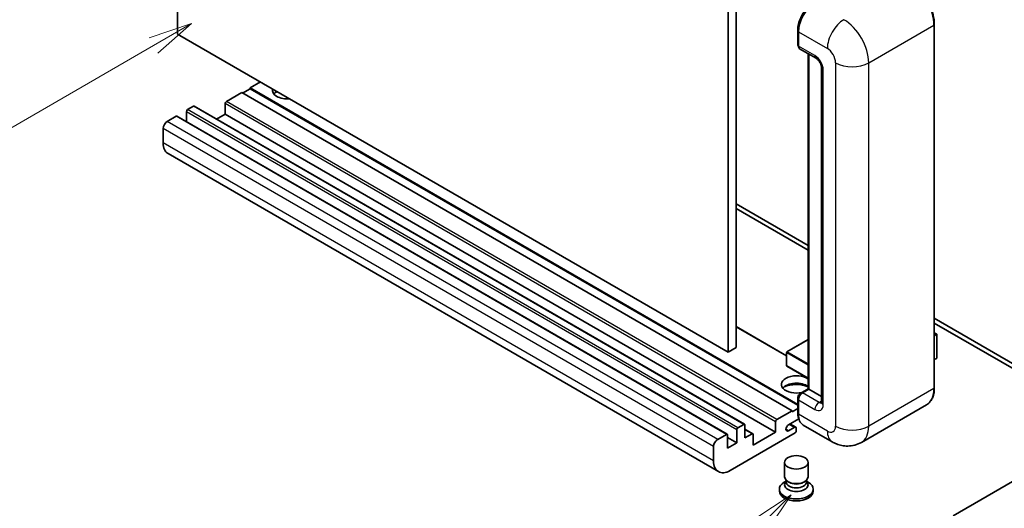
# Model space of a CAD drawing. Units: millimetres. Extents: x 2 to 9651, y -9 to 1115.
# Drawn here: x 89 to 258, y 460 to 543 of the extents above; entities that cross this region are included whole.
import ezdxf

# ---------------------------------------------------------------- set-up
doc = ezdxf.new("R2010")
doc.units = ezdxf.units.MM
for name, color, linetype, lineweight in [('Symbol (TK)', 100, 'Continuous', 18), ('Visible (ISO)', 7, 'Continuous', 35), ('Visible Narrow (ISO)', 7, 'Continuous', 25)]:
    doc.layers.add(name, color=color, linetype=linetype, lineweight=lineweight)
doc.styles.add('Note Text (TK2)', font='MS PGothic.ttf')

# ---------------------------------------------------------------- blocks, each defined once
blk = doc.blocks.new('バルーン4')
at = {"layer": 'Symbol (TK)', "color": 100}
for p, q in [((53.577, 191.844), (51.162, 191.028)), ((51.412, 190.594), (53.577, 191.844)), ((51.662, 190.161), (53.577, 191.844)), ((51.412, 190.594), (40.757, 184.442))]:
    blk.add_line(p, q, dxfattribs=at)
at = {"layer": 'Symbol (TK)'}
blk.add_circle((38.159, 182.942), 3, dxfattribs=at)
at = {"layer": 'Symbol (TK)', "color": 7, "insert": (38.159, 182.919), "char_height": 2, "attachment_point": 5, "style": 'Note Text (TK2)'}
blk.add_mtext('1', dxfattribs=at)
blk = doc.blocks.new('バルーン7')
at = {"layer": 'Symbol (TK)', "color": 100}
for p, q in [((87.72, 165.04), (85.599, 163.626)), ((85.953, 163.273), (87.72, 165.04)), ((86.306, 162.919), (87.72, 165.04)), ((85.953, 163.273), (79.626, 156.946))]:
    blk.add_line(p, q, dxfattribs=at)
at = {"layer": 'Symbol (TK)'}
blk.add_circle((77.513, 154.833), 3, dxfattribs=at)
at = {"layer": 'Symbol (TK)', "color": 7, "insert": (77.513, 154.81), "char_height": 2, "attachment_point": 5, "style": 'Note Text (TK2)'}
blk.add_mtext('11', dxfattribs=at)

msp = doc.modelspace()

# ---------------------------------------------------------------- linework, layer by layer
at = {"layer": 'Visible (ISO)'}
for p, q in [((116.3632, 540.6967), (116.3632, 604.3834)), ((211.8226, 550.9029), (211.8226, 487.2162)), ((210.4084, 550.0864), (210.4084, 486.3997)), ((245.6602, 480.276), (245.6602, 542.3297)), ((210.4084, 486.3997), (116.3632, 540.6967)), ((222.3206, 538.9412), (222.3206, 541.3907)), ((222.4292, 541.105), (222.4292, 538.6555)), ((222.6363, 538.1977), (225.4647, 536.5647)), ((224.0884, 480.1345), (224.0884, 537.3593)), ((224.197, 537.2966), (224.197, 480.0718)), ((226.379, 534.9812), (226.379, 477.8265)), ((130.5053, 532.5317), (128.7376, 531.5111)), ((127.3233, 530.6946), (124.7071, 529.1841)), ((221.3685, 476.3976), (127.3233, 530.6946)), ((128.7376, 531.3478), (127.4648, 530.613)), ((222.3206, 477.4809), (128.7376, 531.5111)), ((128.7376, 531.5111), (128.7376, 531.3478)), ((222.3206, 477.3176), (128.7376, 531.3478)), ((119.0502, 528.3676), (118.0602, 527.7961)), ((213.2454, 474.0854), (119.2002, 528.3825)), ((124.4949, 528.8167), (124.4949, 527.0204)), ((116.0803, 526.653), (114.5954, 525.7956)), ((210.2756, 472.3708), (116.2303, 526.6678)), ((117.8481, 527.4286), (117.8481, 525.7338)), ((124.4949, 527.0204), (123.0272, 526.173)), ((218.5401, 472.7234), (124.4949, 527.0204)), ((113.8883, 524.5709), (113.8883, 522.1214)), ((208.7619, 465.9933), (114.7167, 520.2903)), ((211.8226, 511.7111), (224.0884, 504.6294)), ((211.8226, 510.8946), (224.0884, 503.8129)), ((245.6602, 492.1749), (268.2144, 479.1533)), ((245.6602, 491.3585), (268.2144, 478.3368)), ((220.42, 485.7832), (211.8226, 490.7469)), ((245.6602, 489.6776), (246.0759, 489.4376)), ((224.0884, 488.5345), (220.47, 486.4455)), ((246.0466, 489.4207), (245.6602, 489.1976)), ((246.0466, 489.4207), (246.0759, 489.4376)), ((246.0759, 489.4376), (246.0759, 485.3791)), ((211.8226, 487.2162), (210.4084, 486.3997)), ((220.42, 486.3589), (220.42, 484.0727)), ((246.0466, 485.3382), (245.6602, 485.1152)), ((224.0884, 481.897), (220.47, 483.9861)), ((222.8345, 479.4106), (224.0884, 480.1345)), ((224.197, 480.0718), (223.1363, 479.4595)), ((224.1616, 480.0922), (224.0884, 480.1345)), ((224.1616, 480.0922), (224.197, 480.0718)), ((224.197, 480.0718), (226.379, 478.8121)), ((222.3206, 476.071), (222.3206, 478.5205)), ((222.4292, 478.2347), (222.4292, 475.7852)), ((218.7523, 474.8871), (221.3685, 476.3976)), ((221.3685, 476.2343), (222.3206, 476.784)), ((221.3685, 476.3976), (221.3685, 476.2343)), ((244.3443, 477.4272), (233.2074, 470.9973)), ((218.5401, 472.7234), (218.5401, 474.5197)), ((222.513, 475.0171), (220.7498, 473.9991)), ((211.8933, 470.9271), (211.8933, 473.1316)), ((212.1055, 473.499), (213.0954, 474.0706)), ((213.3075, 473.9481), (213.3075, 471.7436)), ((214.6596, 472.4525), (213.3075, 473.2331)), ((220.7498, 472.9785), (221.7221, 473.5399)), ((221.9721, 473.5646), (220.9847, 474.1347)), ((222.0757, 473.3357), (222.0757, 472.9683)), ((228.2074, 471.0964), (223.2576, 473.9541)), ((208.6406, 471.4986), (210.1256, 472.3559)), ((210.3377, 472.2335), (210.3377, 470.0289)), ((211.8933, 470.9271), (210.3377, 471.8252)), ((221.8635, 472.6009), (210.7619, 466.1914)), ((213.3075, 471.7436), (214.5096, 472.4376)), ((214.7217, 470.5188), (218.5401, 472.7234)), ((214.7217, 472.3151), (214.7217, 470.5188)), ((207.9335, 467.8244), (207.9335, 470.2739)), ((210.3377, 470.0289), (211.8933, 470.9271)), ((220.0757, 465.0993), (220.0757, 467.5794)), ((224.0757, 465.0993), (224.0757, 467.5794)), ((263.4414, 466.8854), (248.875, 458.4755)), ((220.3382, 464.3977), (220.1697, 464.0918)), ((220.3382, 464.242), (220.3382, 464.5275)), ((223.8132, 464.242), (223.8132, 464.5275)), ((223.8132, 464.3977), (223.9816, 464.0918)), ((219.1757, 463.0071), (219.1757, 462.6805)), ((220.3172, 464.3597), (220.025, 464.191)), ((220.8471, 464.1757), (220.6614, 464.2828)), ((223.3043, 464.1757), (223.4899, 464.2828)), ((223.8341, 464.3597), (224.1263, 464.191)), ((224.9757, 463.0071), (224.9757, 462.6805))]:
    msp.add_line(p, q, dxfattribs=at)
for centre, start, end in [((220.52, 486.3589), 120, 180), ((220.52, 484.0727), 180, 240)]:
    msp.add_arc(centre, 0.1, start, end, dxfattribs=at)
for centre, major_axis, start_param, end_param in [((225.2576, 542.7379), (-2, -3.4641), 3.92699082, 5.49778714), ((223.1363, 539.0637), (-0.5, -0.866), 5.49778714, 6.28318531), ((135.1015, 531.1029), (-2.55, 0), 6.12666207, 8.01050487), ((135.1015, 529.8373), (2.55, 0), 2.33658539, 2.69731031), ((135.1015, 529.0616), (-3.5, 0), 5.20803544, 5.35075369), ((119.0502, 528.1227), (0.15, 0.2598), 0, 0.78539816), ((124.7071, 528.9392), (-0.15, -0.2598), 3.92699082, 5.49778714), ((116.0803, 526.408), (0.15, 0.2598), 0, 0.78539816), ((118.0602, 527.5511), (-0.15, -0.2598), 3.92699082, 5.49778714), ((114.5954, 524.9791), (-0.5, -0.866), 3.92699082, 5.49778714), ((116.7167, 523.7544), (-2, -3.4641), 5.49778714, 6.28318531), ((245.9759, 485.3791), (0.1, 0), 5.49778714, 6.28318531), ((222.0757, 480.8883), (-2.55, 0), 3.80270382, 8.23711107), ((222.0757, 479.6228), (2.55, 0), 0.66111116, 2.69731031), ((222.0757, 478.8471), (-3.5, 0), 4.09970042, 5.35075369), ((223.1363, 478.643), (-0.5, -0.866), 3.92699082, 5.49778714), ((218.7523, 474.6421), (0.15, 0.2598), 0.78539816, 2.35619449), ((225.2576, 477.4182), (-2, -3.4641), 5.49778714, 6.28318531), ((212.1055, 473.2541), (0.15, 0.2598), 0.78539816, 2.35619449), ((213.0954, 473.8256), (0.15, 0.2598), 5.49778714, 7.06858347), ((220.7498, 473.4888), (-0.3125, -0.5413), 3.92699082, 7.06858347), ((221.7221, 473.1316), (0.25, 0.433), 5.49778714, 7.06858347), ((221.8635, 472.8458), (-0.15, -0.2598), 0.78539816, 2.35619449), ((208.6406, 470.6821), (0.5, 0.866), 0.78539816, 2.35619449), ((210.1256, 472.111), (0.15, 0.2598), 5.49778714, 7.06858347), ((214.5096, 472.1926), (0.15, 0.2598), 5.49778714, 7.06858347), ((210.7619, 469.4574), (-2, -3.4641), 5.49778714, 7.06858347), ((222.0757, 465.0993), (2, 0), 3.14159264, 6.28318531), ((222.0757, 463.0071), (2.9, 0), 2.35619449, 7.06858347), ((222.0757, 463.7419), (-2, 0), 5.97529822, 9.73266505), ((222.0757, 464.242), (-1.7375, 0), 0, 3.14159265), ((222.0757, 464.885), (-1.7375, 0), 0.78539816, 2.35619449), ((222.0757, 462.6805), (-2.9, 0), 0, 3.14159265)]:
    msp.add_ellipse(centre, major_axis=major_axis, ratio=0.57735027, start_param=start_param, end_param=end_param, dxfattribs=at)
msp.add_ellipse((222.0757, 467.5794), major_axis=(-2, 0), ratio=0.57735027, dxfattribs=at)
for points, knots in [([(245.6602, 542.3297), (245.6602, 542.844), (245.5899, 543.3936), (245.3185, 544.5148), (245.1174, 545.0862), (244.604, 546.1985), (244.2917, 546.7394), (243.5851, 547.7402), (243.1908, 548.2), (242.3555, 548.9956), (241.9147, 549.3313), (241.4693, 549.5885)], [1.57079633, 1.57079633, 1.57079633, 1.57079633, 1.88495559, 1.88495559, 2.19911486, 2.19911486, 2.51327412, 2.51327412, 2.82743339, 2.82743339, 3.14159265, 3.14159265, 3.14159265, 3.14159265]), ([(222.3206, 541.3907), (222.3206, 541.7169), (222.3652, 542.0636), (222.5359, 542.7688), (222.6621, 543.1273), (222.984, 543.8247), (223.1796, 544.1636), (223.6227, 544.7911), (223.87, 545.0797), (224.3954, 545.5801), (224.6734, 545.792), (224.9559, 545.9551)], [3.14159265, 3.14159265, 3.14159265, 3.14159265, 3.45575192, 3.45575192, 3.76991118, 3.76991118, 4.08407045, 4.08407045, 4.39822972, 4.39822972, 4.71238898, 4.71238898, 4.71238898, 4.71238898]), ([(222.432, 538.5844), (222.4194, 538.6005), (222.4081, 538.6173), (222.379, 538.6665), (222.3641, 538.6999), (222.3413, 538.7678), (222.3333, 538.8023), (222.323, 538.8716), (222.3206, 538.9064), (222.3206, 538.9412)], [2.585890368, 2.585890368, 2.585890368, 2.585890368, 2.670353756, 2.670353756, 2.827433388, 2.827433388, 2.984513021, 2.984513021, 3.141592654, 3.141592654, 3.141592654, 3.141592654]), ([(225.4647, 536.5647), (225.5105, 536.5383), (225.5642, 536.5016), (225.6827, 536.4045), (225.748, 536.3424), (225.8813, 536.1949), (225.9491, 536.1081), (226.0765, 535.9182), (226.1356, 535.8146), (226.236, 535.6054), (226.2772, 535.4998), (226.3374, 535.3032), (226.3572, 535.2119), (226.3757, 535.0752), (226.379, 535.0242), (226.379, 534.9812)], [3.14159265, 3.14159265, 3.14159265, 3.14159265, 3.34831632, 3.34831632, 3.57177779, 3.57177779, 3.8108324, 3.8108324, 4.05880671, 4.05880671, 4.30647121, 4.30647121, 4.54413512, 4.54413512, 4.71238898, 4.71238898, 4.71238898, 4.71238898]), ([(244.3443, 477.4272), (244.5145, 477.5255), (244.6712, 477.647), (244.9518, 477.931), (245.0758, 478.0934), (245.2885, 478.4526), (245.3773, 478.6494), (245.5191, 479.0715), (245.5721, 479.2968), (245.6427, 479.7704), (245.6602, 480.0188), (245.6602, 480.276)], [0.785398163, 0.785398163, 0.785398163, 0.785398163, 0.942477796, 0.942477796, 1.099557429, 1.099557429, 1.256637061, 1.256637061, 1.413716694, 1.413716694, 1.570796327, 1.570796327, 1.570796327, 1.570796327]), ([(222.3206, 478.5205), (222.3206, 478.5902), (222.33, 478.66), (222.3634, 478.7981), (222.3875, 478.8663), (222.4483, 478.9979), (222.4849, 479.0613), (222.5685, 479.1798), (222.6155, 479.2348), (222.7184, 479.3327), (222.7742, 479.3758), (222.8345, 479.4106)], [3.14159265, 3.14159265, 3.14159265, 3.14159265, 3.45575192, 3.45575192, 3.76991118, 3.76991118, 4.08407045, 4.08407045, 4.39822972, 4.39822972, 4.71238898, 4.71238898, 4.71238898, 4.71238898]), ([(226.379, 477.8265), (226.379, 477.7863), (226.3761, 477.7531), (226.3688, 477.7037), (226.3642, 477.6875), (226.3608, 477.6772), (226.3601, 477.6758), (226.3601, 477.6758)], [4.71238898, 4.71238898, 4.71238898, 4.71238898, 4.869468613, 4.869468613, 5.026548246, 5.026548246, 5.092877496, 5.092877496, 5.092877496, 5.092877496]), ([(222.5311, 474.9753), (222.5035, 475.037), (222.4786, 475.1008), (222.4108, 475.3027), (222.3768, 475.4473), (222.3317, 475.7499), (222.3206, 475.9079), (222.3206, 476.071)], [2.75148435, 2.75148435, 2.75148435, 2.75148435, 2.827433388, 2.827433388, 2.984513021, 2.984513021, 3.141592654, 3.141592654, 3.141592654, 3.141592654]), ([(233.2074, 470.9973), (232.8409, 470.7857), (232.4454, 470.6258), (231.6564, 470.4195), (231.264, 470.3721), (230.5229, 470.364), (230.174, 470.4023), (229.5296, 470.5326), (229.2335, 470.6243), (228.6881, 470.8395), (228.4385, 470.9629), (228.2074, 471.0964)], [5.497787144, 5.497787144, 5.497787144, 5.497787144, 5.654866776, 5.654866776, 5.811946409, 5.811946409, 5.969026042, 5.969026042, 6.126105675, 6.126105675, 6.283185307, 6.283185307, 6.283185307, 6.283185307])]:
    msp.add_open_spline(points, degree=3, knots=knots, dxfattribs=at)
at = {"layer": 'Visible Narrow (ISO)'}
for p, q in [((234.45, 535.7977), (245.587, 542.2276)), ((245.587, 542.2276), (245.587, 480.1739)), ((222.3939, 538.8392), (222.3939, 541.2887)), ((222.3939, 541.2887), (222.4326, 541.2663)), ((222.4292, 541.105), (227.379, 538.2472)), ((222.3939, 538.8392), (222.4292, 538.8188)), ((225.2576, 537.0225), (222.4292, 538.6555)), ((224.1616, 480.0922), (224.1616, 537.3171)), ((228.7932, 535.7977), (228.7932, 473.744)), ((234.45, 473.744), (234.45, 535.7977)), ((226.6718, 477.4182), (226.6718, 534.573)), ((213.0954, 474.0706), (119.0502, 528.3676)), ((218.5401, 474.5197), (124.4949, 528.8167)), ((218.7523, 474.8871), (124.7071, 529.1841)), ((210.1256, 472.3559), (116.0803, 526.653)), ((211.8933, 473.1316), (117.8481, 527.4286)), ((212.1055, 473.499), (118.0602, 527.7961)), ((208.6406, 471.4986), (114.5954, 525.7956)), ((207.9335, 470.2739), (113.8883, 524.5709)), ((207.9335, 467.8244), (113.8883, 522.1214)), ((220.42, 485.6817), (211.8226, 490.6455)), ((245.6602, 489.6438), (246.0466, 489.4207)), ((220.52, 486.4405), (224.0884, 488.5007)), ((246.0466, 489.4207), (246.0466, 485.3382)), ((220.4493, 486.318), (224.0884, 484.217)), ((220.4493, 484.0318), (220.4493, 486.318)), ((224.0884, 484.3803), (220.52, 486.4405)), ((224.0884, 481.9308), (220.4493, 484.0318)), ((222.9595, 479.3982), (224.1616, 480.0922)), ((245.587, 480.1739), (234.45, 473.744)), ((222.3939, 475.9689), (222.3939, 478.4184)), ((222.3939, 478.4184), (222.4412, 478.3911)), ((222.4292, 478.2347), (225.2576, 476.6017)), ((222.9595, 479.3982), (223.0068, 479.3709)), ((225.9647, 477.8265), (223.1363, 479.4595)), ((225.9647, 477.8265), (226.379, 478.0656)), ((222.3939, 475.9689), (222.4292, 475.9485)), ((227.379, 472.9275), (222.4292, 475.7852)), ((214.5096, 472.4376), (213.3075, 473.1316)), ((220.7498, 472.9785), (220.3079, 473.2337)), ((221.7221, 473.5399), (220.8382, 474.0502))]:
    msp.add_line(p, q, dxfattribs=at)
for centre, major_axis, start_param, end_param in [((241.3443, 544.6771), (3, -5.1962), 0.78539816, 2.35619449), ((225.0809, 542.84), (1.9, 3.2909), 0.78539816, 2.35619449), ((230.2074, 539.8802), (2, 3.4641), 0.78539816, 2.35619449), ((230.2074, 538.2472), (-3, 5.1962), 3.92699082, 5.49778714), ((245.4102, 542.3297), (0.25, 0), 5.49778714, 6.28318531), ((222.5706, 541.3907), (-0.25, 0), 0, 0.78539816), ((222.5706, 538.9412), (-0.25, 0), 0, 0.78539816), ((222.9595, 539.1658), (0.4, 0.6928), 2.35619449, 2.71318242), ((225.9647, 537.4307), (-0.5, -0.866), 5.49778714, 6.28318531), ((225.2576, 535.3895), (-1, 1.7321), 3.92699082, 5.49778714), ((227.379, 536.6142), (1, -1.7321), 0.78539816, 2.35619449), ((231.6216, 537.4307), (4, 0), 3.92699082, 5.49778714), ((227.379, 534.9812), (-1, 0), 0, 0.78539816), ((220.52, 486.3589), (-0.1, 0), 0, 0.78539816), ((220.52, 486.3589), (0.05, 0.0866), 0.78539816, 2.35619449), ((220.52, 486.3589), (-0.05, 0.0866), 5.49778714, 6.28318531), ((220.52, 484.0727), (-0.1, 0), 0, 0.78539816), ((220.52, 484.0727), (-0.05, -0.0866), 5.49778714, 6.28318531), ((241.3443, 482.6234), (3, -5.1962), 0, 0.78539816), ((245.4102, 480.276), (0.25, 0), 5.49778714, 6.28318531), ((222.5706, 478.5205), (-0.25, 0), 0, 0.78539816), ((222.9595, 478.745), (0.4, 0.6928), 0.78539816, 2.35619449), ((222.9595, 479.1941), (-0.125, 0.2165), 5.49778714, 6.28318531), ((225.9647, 477.01), (-0.5, -0.866), 3.92699082, 5.49778714), ((225.2576, 478.2347), (1, -1.7321), 5.49778714, 7.06858347), ((225.9647, 478.643), (0.5, -0.866), 5.49778714, 6.11527958), ((227.379, 477.8265), (-1, 0), 0, 0.78539816), ((222.5706, 476.071), (-0.25, 0), 0, 0.78539816), ((225.0809, 477.5203), (1.9, 3.2909), 2.35619449, 2.57820695), ((227.379, 474.5605), (1, -1.7321), 5.49778714, 7.06858347), ((230.2074, 474.5605), (-2, -3.4641), 5.49778714, 6.28318531), ((231.6216, 475.377), (4, 0), 3.92699082, 5.49778714), ((230.2074, 476.1935), (3, -5.1962), 0, 0.78539816)]:
    msp.add_ellipse(centre, major_axis=major_axis, ratio=0.57735027, start_param=start_param, end_param=end_param, dxfattribs=at)

# ---------------------------------------------------------------- block references
at = {"layer": 'Symbol (TK)', "xscale": 3, "yscale": 3, "zscale": 3}
for name in ['バルーン4', 'バルーン7']:
    msp.add_blockref(name, (-41.9876, -33.0544), dxfattribs=at)

doc.saveas('drawing.dxf')
